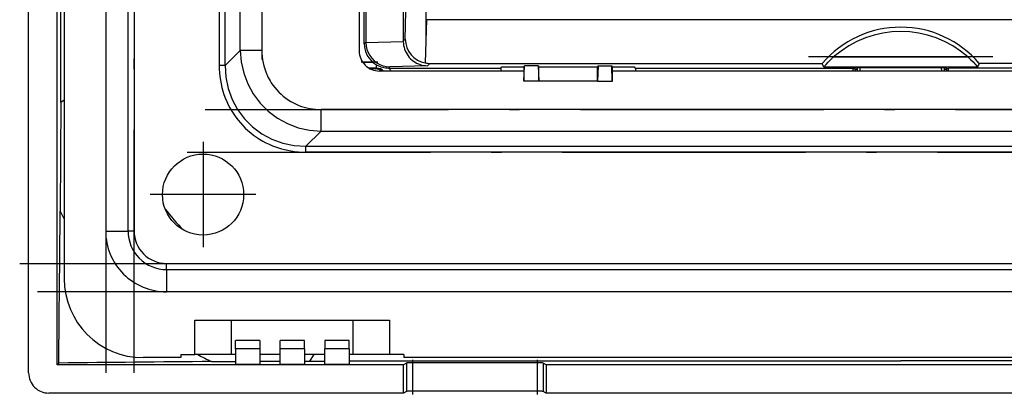
# Model space of a CAD drawing. Extents: x 0 to 420, y 0 to 297.
# Drawn here: x 217 to 265, y 82 to 101 of the extents above; entities that cross this region are included whole.
import ezdxf

# ---------------------------------------------------------------- set-up
doc = ezdxf.new("R2010")
doc.units = 0
doc.linetypes.add('DASHDOT', pattern=[18.5, 12, -3, 0.5, -3])
doc.layers.get('0').update_dxf_attribs({"linetype": 'CONTINUOUS'})

msp = doc.modelspace()

# ---------------------------------------------------------------- linework, layer by layer
at = {"color": 7}
for p, q in [((217.181793, 83.556358), (217.181793, 167.559113)), ((218.58371, 83.959656), (218.58371, 167.155807)), ((218.931793, 162.90773), (218.931793, 88.207733)), ((220.981796, 160.557739), (220.981796, 90.557732)), ((222.081787, 90.557732), (222.081787, 160.557739)), ((222.38179, 160.557739), (222.38179, 90.557732)), ((233.481796, 115.384506), (233.481796, 99.457733)), ((235.653259, 115.135986), (235.653259, 99.931664)), ((233.804871, 113.58493), (233.804871, 99.883255)), ((226.575989, 110.796722), (226.575989, 98.732277)), ((226.867828, 98.732277), (226.867828, 110.796722)), ((227.61171, 99.476151), (227.61171, 109.975739)), ((228.681793, 109.975739), (228.681793, 99.476151)), ((233.728928, 99.80732), (233.728928, 104.212456)), ((235.751221, 100.029617), (235.786224, 101.401909)), ((236.79332, 100.995338), (236.738739, 98.855927)), ((236.79332, 100.995338), (285.37027, 100.995338)), ((235.653259, 99.931664), (235.751221, 100.029617)), ((233.728928, 99.80732), (233.804871, 99.883255)), ((233.804871, 99.883255), (233.804871, 99.86187)), ((233.805054, 99.86187), (235.653473, 99.910271)), ((235.653259, 99.931664), (235.653259, 99.910271)), ((226.867828, 98.732277), (227.61171, 99.476151)), ((228.681793, 99.476151), (227.61171, 99.476151)), ((256.870056, 99.153732), (263.49353, 99.153732)), ((226.867828, 98.732277), (226.575989, 98.732277)), ((233.651794, 98.899979), (234.143707, 98.899979)), ((234.334625, 98.600082), (233.96756, 98.600082)), ((234.281952, 98.560593), (234.039902, 98.5606)), ((234.281952, 98.560593), (234.297119, 98.571983)), ((234.297119, 98.571983), (234.334625, 98.600082)), ((234.334625, 98.600082), (234.334625, 98.763649)), ((234.991913, 98.671143), (234.928497, 98.607712)), ((234.928497, 98.607712), (234.952881, 98.607727)), ((234.952881, 98.607727), (240.466339, 98.607727)), ((236.840332, 98.719543), (234.991913, 98.671143)), ((236.956238, 98.835442), (236.840332, 98.719543)), ((236.956238, 98.835442), (256.313049, 98.835442)), ((240.466339, 98.607727), (240.505615, 98.666649)), ((240.466339, 98.607727), (240.466339, 98.457733)), ((240.505615, 98.666649), (241.571075, 98.666649)), ((241.589401, 98.648315), (241.571075, 98.666649)), ((241.589401, 98.648315), (241.631714, 98.7118)), ((241.589401, 98.648315), (241.589401, 97.957733)), ((241.603363, 97.957733), (241.631714, 98.7118)), ((242.303436, 98.7118), (241.631714, 98.7118)), ((242.303436, 98.7118), (242.331787, 98.669266)), ((242.303436, 98.7118), (242.331787, 97.957733)), ((242.331787, 98.669266), (245.231796, 98.669266)), ((242.331787, 97.957733), (242.331787, 98.669266)), ((245.260147, 98.7118), (245.231796, 98.669266)), ((245.260147, 98.7118), (245.231796, 97.957733)), ((245.231796, 97.957733), (245.231796, 98.669266)), ((245.260147, 98.7118), (245.93187, 98.7118)), ((245.93187, 98.7118), (245.974182, 98.648315)), ((245.96022, 97.957733), (245.93187, 98.7118)), ((245.992523, 98.666649), (245.974182, 98.648315)), ((245.974182, 97.957733), (245.974182, 98.648315)), ((245.992523, 98.666649), (247.057983, 98.666649)), ((247.097244, 98.607727), (247.057983, 98.666649)), ((247.097244, 98.607727), (257.836517, 98.607727)), ((247.097244, 98.607727), (247.097244, 98.457733)), ((256.39563, 98.6539), (256.313049, 98.835442)), ((263.967957, 98.6539), (256.39563, 98.6539)), ((257.890564, 98.579437), (257.836517, 98.607727)), ((257.836517, 98.457733), (257.836517, 98.607727)), ((257.970184, 98.639153), (257.890564, 98.579437)), ((257.89151, 98.578926), (257.934021, 98.556671)), ((257.934021, 98.556671), (257.934021, 98.457733)), ((257.934021, 98.556671), (258.031952, 98.556671)), ((257.970184, 98.639153), (262.393402, 98.639153)), ((258.031952, 98.639153), (258.031952, 98.457733)), ((258.173859, 98.639153), (258.153381, 98.457733)), ((262.210205, 98.457733), (262.189728, 98.639153)), ((262.331635, 98.457733), (262.331635, 98.639153)), ((262.331635, 98.556671), (262.429565, 98.556671)), ((262.393402, 98.639153), (262.473022, 98.579437)), ((262.472076, 98.578926), (262.429565, 98.556671)), ((262.429565, 98.556671), (262.429565, 98.457733)), ((262.473022, 98.579437), (262.527069, 98.607727)), ((270.766327, 98.607727), (262.527069, 98.607727)), ((262.527069, 98.457733), (262.527069, 98.607727)), ((264.050537, 98.835442), (263.967957, 98.6539)), ((285.207367, 98.835442), (264.050537, 98.835442)), ((241.589401, 98.457733), (234.481796, 98.457733)), ((271.889404, 98.457733), (245.974182, 98.457733)), ((241.603363, 97.957733), (241.589401, 97.957733)), ((242.331787, 97.957733), (241.603363, 97.957733)), ((245.231796, 97.957733), (242.331787, 97.957733)), ((245.231796, 97.957733), (245.96022, 97.957733)), ((245.96022, 97.957733), (245.974182, 97.957733)), ((218.765106, 96.906288), (218.754883, 94.300758)), ((218.931793, 97.020157), (218.76355, 96.906326)), ((288.763367, 96.557732), (231.60022, 96.557732)), ((231.60022, 95.487648), (231.60022, 96.557732)), ((231.60022, 95.487648), (230.856339, 94.743774)), ((231.60022, 95.487648), (288.763367, 95.487648)), ((230.856339, 94.743774), (289.507263, 94.743774)), ((230.856339, 94.451927), (230.856339, 94.743774)), ((218.754883, 94.300758), (218.737457, 91.531631)), ((289.507263, 94.451927), (230.856339, 94.451927)), ((220.981796, 90.557732), (222.081787, 90.557732)), ((222.38179, 90.557732), (222.081787, 90.557732)), ((223.981796, 88.957733), (296.381805, 88.957733)), ((223.981796, 88.65773), (223.981796, 88.957733)), ((223.981796, 88.65773), (296.381805, 88.65773)), ((223.981796, 88.65773), (223.981796, 87.557732)), ((296.381805, 87.557732), (223.981796, 87.557732)), ((225.38179, 84.457733), (225.38179, 86.15773)), ((225.38179, 86.15773), (234.981796, 86.15773)), ((227.181793, 84.457733), (227.181793, 86.15773)), ((233.181793, 84.457733), (233.181793, 86.15773)), ((234.981796, 86.15773), (234.981796, 84.457733)), ((227.38179, 84.745033), (227.38179, 85.15773)), ((228.581787, 85.15773), (227.38179, 85.15773)), ((228.581787, 85.15773), (228.581787, 84.745033)), ((229.581787, 84.745033), (229.581787, 85.15773)), ((230.781799, 85.15773), (229.581787, 85.15773)), ((230.781799, 84.745033), (230.781799, 85.15773)), ((231.781799, 85.15773), (231.781799, 84.745033)), ((232.981796, 85.15773), (231.781799, 85.15773)), ((232.981796, 84.745033), (232.981796, 85.15773)), ((228.581787, 84.745033), (227.38179, 84.745033)), ((227.38179, 84.745033), (227.38179, 83.970131)), ((228.581787, 84.745033), (228.581787, 83.970131)), ((230.781799, 84.745033), (229.581787, 84.745033)), ((229.581787, 83.970131), (229.581787, 84.745033)), ((230.781799, 84.745033), (230.781799, 83.970131)), ((232.981796, 84.745033), (231.781799, 84.745033)), ((231.781799, 83.970131), (231.781799, 84.745033)), ((232.981796, 84.745033), (232.981796, 83.970131)), ((218.663971, 84.039902), (218.58371, 83.959656)), ((224.681793, 84.307732), (222.831787, 84.307732)), ((224.681793, 84.457733), (224.681793, 84.307732)), ((224.681793, 84.457733), (225.38179, 84.457733)), ((227.181793, 84.457733), (225.38179, 84.457733)), ((226.205658, 84.112328), (227.38179, 84.120674)), ((227.381805, 84.457733), (227.181793, 84.457733)), ((228.581024, 84.128059), (228.950287, 84.130089)), ((229.581787, 84.457733), (228.581787, 84.457733)), ((228.950287, 84.130089), (229.581085, 84.133286)), ((230.781479, 84.138313), (231.025543, 84.13916)), ((231.781799, 84.457733), (230.781799, 84.457733)), ((231.025543, 84.13916), (231.781799, 84.141373)), ((231.24939, 84.457733), (231.025589, 84.138054)), ((233.181793, 84.457733), (232.981796, 84.457733)), ((232.981796, 84.143715), (235.924072, 84.144936)), ((234.981796, 84.457733), (233.181793, 84.457733)), ((235.681793, 84.457733), (234.981796, 84.457733)), ((235.80629, 84.039734), (235.66304, 83.959656)), ((235.681793, 84.457733), (235.681793, 84.307732)), ((284.681793, 84.307732), (235.681793, 84.307732)), ((235.80629, 84.039734), (235.80629, 82.63781)), ((235.924072, 84.144936), (239.348846, 84.145409)), ((242.258606, 84.053986), (236.10498, 84.053986)), ((236.10498, 84.053986), (236.10498, 82.652069)), ((239.348846, 84.145409), (260.181793, 84.147331)), ((242.258606, 84.053986), (242.258606, 82.652069)), ((242.700546, 83.959656), (242.557297, 84.039734)), ((242.557297, 84.039734), (242.557297, 82.63781)), ((281.014954, 84.145409), (260.181793, 84.147331)), ((235.66304, 83.959656), (218.58371, 83.959656)), ((228.581787, 83.970131), (227.38179, 83.970131)), ((230.781799, 83.970131), (229.581787, 83.970131)), ((232.981796, 83.970131), (231.781799, 83.970131)), ((235.66304, 82.557732), (235.66304, 83.959656)), ((277.663055, 83.959656), (242.700546, 83.959656)), ((242.700546, 83.959656), (242.700546, 82.557732)), ((235.66304, 82.557732), (218.18042, 82.557732)), ((235.80629, 82.63781), (235.66304, 82.557732)), ((242.258606, 82.652069), (236.10498, 82.652069)), ((242.700546, 82.557732), (242.557297, 82.63781)), ((277.663055, 82.557732), (242.700546, 82.557732))]:
    msp.add_line(p, q, dxfattribs=at)
at = {"color": 7, "linetype": 'DASHDOT'}
for p, q in [((220.981796, 167.557785), (220.981796, 83.557182)), ((222.38179, 83.557732), (222.38179, 167.557739)), ((236.785889, 99.747124), (236.785889, 114.726173)), ((226.575989, 112.003212), (226.575989, 97.525284)), ((228.681793, 111.025742), (228.681793, 98.425644)), ((264.725616, 99.153732), (255.637817, 99.153732)), ((234.402924, 98.899979), (233.583496, 98.899979)), ((225.883896, 96.557732), (294.479675, 96.557732)), ((225.781799, 94.957733), (225.781799, 89.757729)), ((224.991241, 94.451927), (295.372345, 94.451927)), ((228.38179, 92.357735), (223.181793, 92.357735)), ((216.741791, 88.957733), (303.621796, 88.957733)), ((303.621857, 87.557732), (216.741241, 87.557732)), ((236.10498, 84.196381), (236.10498, 82.495575)), ((242.258606, 84.195839), (242.258606, 82.495628))]:
    msp.add_line(p, q, dxfattribs=at)
at = {"color": 7}
for points in [[(233.805084, 99.86187), (233.819977, 99.69323), (233.858124, 99.528114), (233.918854, 99.36982), (234.000946, 99.221489), (234.102692, 99.086052), (234.222137, 98.966225), (234.356903, 98.864372), (234.504242, 98.782539), (234.661346, 98.722328), (234.824982, 98.684944), (234.991913, 98.67115)], [(235.653473, 99.910271), (235.658859, 99.816032), (235.671555, 99.722473), (235.691467, 99.630188), (235.718445, 99.539757), (235.752289, 99.451729), (235.792786, 99.366653), (235.839676, 99.285049), (235.892639, 99.207413), (235.951309, 99.134209), (236.015335, 99.065872), (236.083588, 99.003387), (236.156281, 98.946426), (236.23291, 98.895302), (236.31308, 98.850288), (236.396271, 98.81163), (236.481995, 98.779526), (236.569763, 98.754158), (236.659088, 98.735641), (236.749451, 98.724083), (236.840332, 98.719543)], [(227.611725, 99.476143), (227.659027, 98.907021), (227.784393, 98.351845), (227.985321, 97.821159), (228.258148, 97.32505), (228.597504, 96.872932), (228.99704, 96.473396), (229.449127, 96.134041), (229.945221, 95.86129), (230.475922, 95.660347), (231.031097, 95.534996), (231.600189, 95.487648)], [(228.681793, 99.476151), (228.685669, 99.322098), (228.697281, 99.168716), (228.716644, 99.016396), (228.743713, 98.865524), (228.778427, 98.716492), (228.82074, 98.569679), (228.870544, 98.425484), (228.927734, 98.284279), (228.959045, 98.214912), (228.992157, 98.146439), (229.039062, 98.056595), (229.089066, 97.968513), (229.14212, 97.882301), (229.226547, 97.757706), (229.317383, 97.63781), (229.414368, 97.522926), (229.517258, 97.413345), (229.625793, 97.309357), (229.7397, 97.211235), (229.858673, 97.119225), (229.982391, 97.033569), (230.110535, 96.954475), (230.242783, 96.882141), (230.378769, 96.81675), (230.506866, 96.762863), (230.637543, 96.715088), (230.770538, 96.673523), (230.905518, 96.638237), (231.042206, 96.609299), (231.180328, 96.586746), (231.319565, 96.570633), (231.459625, 96.560959), (231.60022, 96.557732)], [(256.39563, 98.6539), (256.397522, 98.658264), (256.407593, 98.672745), (256.428192, 98.699265), (256.504242, 98.789192), (256.598816, 98.892433), (256.696198, 98.991524), (256.781647, 99.073418), (256.870056, 99.153732)], [(263.49353, 99.153732), (263.621582, 99.035973), (263.74472, 98.913345), (263.839874, 98.811096), (263.885742, 98.758888), (263.944244, 98.68808), (263.957275, 98.671021), (263.964355, 98.660973), (263.967957, 98.6539)], [(226.575989, 98.732277), (226.579727, 98.548988), (226.590942, 98.366272), (226.609619, 98.184433), (226.635742, 98.003784), (226.669312, 97.824623), (226.710236, 97.647255), (226.758514, 97.471985), (226.814056, 97.299118), (226.876755, 97.128944), (226.946548, 96.961769), (227.023315, 96.797874), (227.106934, 96.63755), (227.197266, 96.481079), (227.294189, 96.328728), (227.396667, 96.181915), (227.50528, 96.03968), (227.619843, 95.902275), (227.740173, 95.769936), (227.866028, 95.642891), (227.997253, 95.521355), (228.133575, 95.405533), (228.27478, 95.295616), (228.420593, 95.191803), (228.570831, 95.094246), (228.725159, 95.003128), (228.883362, 94.918579), (229.045135, 94.840752), (229.210236, 94.76976), (229.355255, 94.714035), (229.502319, 94.663559), (229.651276, 94.618378), (229.801941, 94.578552), (229.954071, 94.544113), (230.107544, 94.515099), (230.200165, 94.500298), (230.293152, 94.487473), (230.480042, 94.467728), (230.667877, 94.455879), (230.856339, 94.451927)], [(226.867828, 98.732277), (226.905853, 98.153816), (227.023529, 97.590965), (227.218597, 97.05439), (227.487335, 96.554283), (227.824677, 96.100151), (228.224213, 95.70063), (228.678314, 95.363274), (229.178436, 95.094521), (229.715057, 94.899452), (230.277924, 94.781807), (230.856354, 94.743782)], [(236.10498, 84.053986), (235.937866, 84.051323), (235.87262, 84.048203), (235.827423, 84.044228), (235.810501, 84.041267), (235.80629, 84.039734)], [(242.557297, 84.039734), (242.554825, 84.040749), (242.546051, 84.042755), (242.523575, 84.045631), (242.491089, 84.048203), (242.425781, 84.051315), (242.258606, 84.053986)], [(236.10498, 82.652069), (235.937866, 82.649399), (235.87262, 82.646278), (235.827423, 82.642311), (235.810501, 82.639343), (235.80629, 82.63781)], [(242.557297, 82.63781), (242.554825, 82.638824), (242.546051, 82.640839), (242.523575, 82.643707), (242.491089, 82.646278), (242.425781, 82.649391), (242.258606, 82.652069)]]:
    msp.add_lwpolyline(points, dxfattribs=at)
msp.add_circle((225.781799, 92.357735), 2, dxfattribs=at)
for centre, radius, start, end in [((-1565.209717, 100.68898), 1783.978966, 359.878512, 0.03504), ((260.181793, 95.540222), 5.081855, 40.422832, 139.577183), ((236.96167, 100.047112), 1.211324, 180.827677, 259.399605), ((260.181793, 95.40773), 5, 48.52107, 131.478929), ((234.928482, 99.80719), 1.199545, 179.993981, 229.139408), ((234.481796, 99.457733), 1, 179.999995, 269.999997), ((234.972504, 99.858612), 1.267224, 229.154981, 239.777005), ((234.281998, 98.060608), 0.499988, 52.586422, 90.006368), ((234.91069, 99.752945), 1.144888, 239.787837, 270.890559), ((234.335068, 98.100235), 0.499836, 45.659671, 90.050163), ((234.337204, 98.102318), 0.796544, 26.526419, 39.383216), ((236.956024, 99.998184), 1.162735, 259.229916, 270.009976), ((-1439.297607, 104.077744), 1658.082516, 359.307567, 359.566459), ((232.965408, 98.38369), 15.791253, 205.716422, 207.293035), ((234.663574, 100.052551), 13.649476, 218.053943, 223.757779), ((223.981796, 90.557732), 3, 179.999995, 269.999997), ((223.981796, 90.557732), 1.9, 179.999995, 269.999997), ((223.981796, 90.557732), 1.6, 179.999995, 269.999997), ((222.831787, 88.207733), 3.9, 180.000005, 269.999997), ((241.632874, -1910.569702), 1994.741779, 90.443125, 90.659758), ((232.968781, 98.382225), 15.790481, 241.862767, 244.639826), ((218.17981, 83.555748), 0.99797, 179.964693, 270.035289)]:
    msp.add_arc(centre, radius, start, end, dxfattribs=at)

doc.saveas('drawing.dxf')
